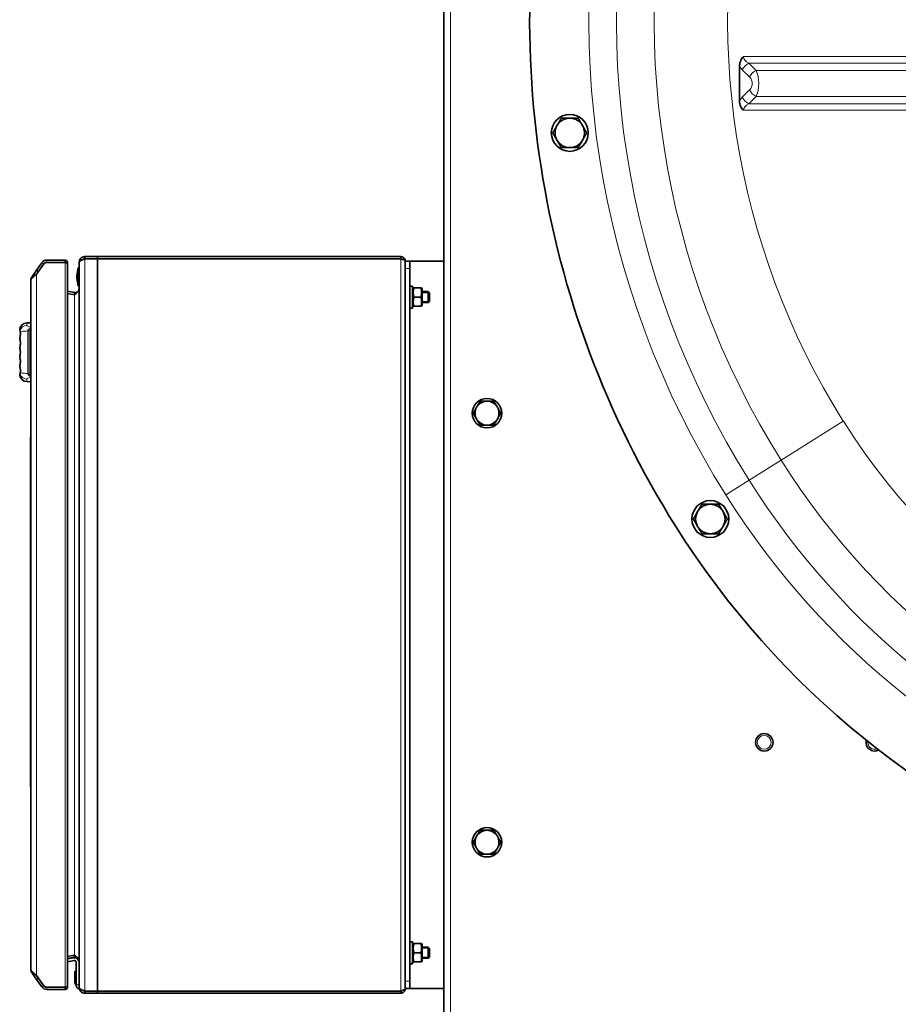
# Model space of a CAD drawing. Units: millimetres. Extents: x -3148 to 5956, y -5034 to 2653.
# Drawn here: x -531 to -54, y -4364 to -3829 of the extents above; entities that cross this region are included whole.
import ezdxf

# ---------------------------------------------------------------- set-up
doc = ezdxf.new("R2010")
doc.units = ezdxf.units.MM
doc.layers.add('Widoczne (ISO)', color=1, linetype='Continuous', lineweight=35)
doc.layers.add('Widoczne wąskie (ISO)', color=3, linetype='Continuous', lineweight=9)

msp = doc.modelspace()

# ---------------------------------------------------------------- linework, layer by layer
at = {"layer": 'Widoczne (ISO)'}
for p, q in [((-300.9, -4569.44), (-300.9, -3282.98)), ((-140.31, -3873.07), (-140.31, -3854.35)), ((-521.86, -3965.07), (-519.01, -3961.01)), ((-516.39, -3959.64), (-506.36, -3959.64)), ((-506.36, -3960.84), (-516.39, -3960.84)), ((-506.36, -3959.64), (-506.36, -3960.84)), ((-498.85, -3960.91), (-498.85, -4354.51)), ((-495.65, -3957.71), (-495.65, -3958.91)), ((-495.65, -3957.71), (-488.85, -3957.71)), ((-488.85, -3958.91), (-495.65, -3958.91)), ((-488.85, -3957.71), (-488.85, -3958.91)), ((-488.85, -3957.71), (-324.25, -3957.71)), ((-488.85, -3958.91), (-488.85, -3957.71)), ((-488.85, -3958.91), (-488.85, -4356.51)), ((-324.25, -3958.91), (-488.85, -3958.91)), ((-488.85, -4356.51), (-488.85, -3958.91)), ((-324.25, -3957.71), (-324.25, -3958.91)), ((-321.85, -3960.11), (-321.85, -4355.31)), ((-319.35, -3960.21), (-321.85, -3960.21)), ((-319.24, -3960.21), (-319.35, -3960.21)), ((-319.35, -3964.21), (-319.35, -3960.21)), ((-300.9, -3960.21), (-319.24, -3960.21)), ((-521.86, -3965.07), (-524.48, -3968.82)), ((-521.86, -3967.16), (-518.03, -3961.7)), ((-520.88, -3965.76), (-521.86, -3965.07)), ((-505.06, -3961.73), (-505.06, -4353.55)), ((-499.05, -3973.71), (-499.05, -3963.71)), ((-498.85, -3963.71), (-499.05, -3963.71)), ((-319.35, -3964.21), (-319.35, -4351.21)), ((-525.06, -3970.65), (-525.06, -4344.63)), ((-524.09, -3969.09), (-524.48, -3968.82)), ((-500.05, -3969.46), (-500.05, -3967.96)), ((-501.23, -3977.25), (-505.06, -3976.5)), ((-505.06, -3977.68), (-501.23, -3978.42)), ((-501.23, -3977.25), (-501.45, -3978.38)), ((-499.05, -3973.71), (-498.85, -3973.71)), ((-319.35, -3973.71), (-317.75, -3973.71)), ((-317.75, -3973.71), (-317.75, -3985.71)), ((-317.75, -3975.26), (-317.43, -3974.71)), ((-317.43, -3974.71), (-316.99, -3974.71)), ((-313.31, -3974.71), (-316.99, -3974.71)), ((-313.31, -3974.71), (-312.87, -3974.71)), ((-312.55, -3975.26), (-312.87, -3974.71)), ((-312.55, -3984.16), (-312.55, -3975.26)), ((-312.55, -3976.71), (-309.26, -3976.71)), ((-309.26, -3982.71), (-309.26, -3976.71)), ((-308.65, -3977.32), (-309.26, -3976.71)), ((-308.65, -3977.32), (-308.65, -3982.1)), ((-313.31, -3979.71), (-316.99, -3979.71)), ((-312.55, -3982.71), (-309.26, -3982.71)), ((-308.65, -3982.1), (-309.26, -3982.71)), ((-319.35, -3985.71), (-317.75, -3985.71)), ((-317.75, -3984.16), (-317.43, -3984.71)), ((-316.99, -3984.71), (-317.43, -3984.71)), ((-313.31, -3984.71), (-316.99, -3984.71)), ((-312.87, -3984.71), (-313.31, -3984.71)), ((-312.55, -3984.16), (-312.87, -3984.71)), ((-527.2, -3993.72), (-525.06, -3993.64)), ((-531.04, -4002.2), (-531.04, -4002.2)), ((-527.2, -4025.57), (-525.06, -4025.64)), ((-525.16, -4060.7), (-525.16, -4055.7)), ((-525.06, -4055.7), (-525.16, -4055.7)), ((-525.16, -4240.7), (-525.16, -4060.7)), ((-525.16, -4077.61), (-525.26, -4077.61)), ((-525.26, -4077.61), (-525.26, -4080.61)), ((-525.26, -4101.02), (-525.26, -4080.61)), ((-525.26, -4101.02), (-525.26, -4103.87)), ((-525.16, -4101.02), (-525.26, -4101.02)), ((-525.16, -4103.87), (-525.26, -4103.87)), ((-525.26, -4103.87), (-525.26, -4106.8)), ((-525.26, -4108.03), (-525.26, -4106.8)), ((-525.16, -4106.8), (-525.26, -4106.8)), ((-525.26, -4109.38), (-525.26, -4108.03)), ((-525.16, -4108.03), (-525.26, -4108.03)), ((-525.26, -4110.63), (-525.26, -4109.38)), ((-525.16, -4109.38), (-525.26, -4109.38)), ((-525.16, -4110.63), (-525.26, -4110.63)), ((-525.26, -4110.63), (-525.26, -4111.5)), ((-525.26, -4112.87), (-525.26, -4111.5)), ((-525.16, -4111.5), (-525.26, -4111.5)), ((-525.26, -4113.79), (-525.26, -4112.87)), ((-525.16, -4112.87), (-525.26, -4112.87)), ((-525.16, -4113.79), (-525.26, -4113.79)), ((-525.26, -4113.79), (-525.26, -4117.28)), ((-525.16, -4117.28), (-525.26, -4117.28)), ((-525.26, -4117.28), (-525.26, -4120.13)), ((-525.26, -4128.02), (-525.26, -4120.13)), ((-525.16, -4120.13), (-525.26, -4120.13)), ((-525.26, -4128.02), (-525.26, -4130.87)), ((-525.16, -4128.02), (-525.26, -4128.02)), ((-525.16, -4130.87), (-525.26, -4130.87)), ((-525.26, -4130.87), (-525.26, -4133.8)), ((-525.26, -4135.03), (-525.26, -4133.8)), ((-525.16, -4133.8), (-525.26, -4133.8)), ((-525.26, -4136.38), (-525.26, -4135.03)), ((-525.16, -4135.03), (-525.26, -4135.03)), ((-525.26, -4137.63), (-525.26, -4136.38)), ((-525.16, -4136.38), (-525.26, -4136.38)), ((-525.16, -4137.63), (-525.26, -4137.63)), ((-525.26, -4137.63), (-525.26, -4138.19)), ((-525.26, -4138.27), (-525.26, -4138.19)), ((-525.16, -4138.19), (-525.26, -4138.19)), ((-525.26, -4139.88), (-525.26, -4138.27)), ((-525.16, -4138.27), (-525.26, -4138.27)), ((-525.26, -4141.49), (-525.26, -4139.88)), ((-525.26, -4141.52), (-525.26, -4141.49)), ((-525.16, -4141.49), (-525.26, -4141.49)), ((-525.16, -4141.52), (-525.26, -4141.52)), ((-525.26, -4141.52), (-525.26, -4144.28)), ((-525.16, -4144.28), (-525.26, -4144.28)), ((-525.26, -4144.28), (-525.26, -4147.13)), ((-525.26, -4155.02), (-525.26, -4147.13)), ((-525.16, -4147.13), (-525.26, -4147.13)), ((-525.26, -4155.02), (-525.26, -4157.87)), ((-525.16, -4155.02), (-525.26, -4155.02)), ((-525.16, -4157.87), (-525.26, -4157.87)), ((-525.26, -4157.87), (-525.26, -4160.8)), ((-525.26, -4162.03), (-525.26, -4160.8)), ((-525.16, -4160.8), (-525.26, -4160.8)), ((-525.26, -4163.38), (-525.26, -4162.03)), ((-525.16, -4162.03), (-525.26, -4162.03)), ((-525.26, -4164.63), (-525.26, -4163.38)), ((-525.16, -4163.38), (-525.26, -4163.38)), ((-525.16, -4164.63), (-525.26, -4164.63)), ((-525.26, -4164.63), (-525.26, -4165.24)), ((-525.16, -4165.24), (-525.26, -4165.24)), ((-525.26, -4165.3), (-525.26, -4165.24)), ((-525.16, -4165.3), (-525.26, -4165.3)), ((-525.26, -4166.85), (-525.26, -4165.3)), ((-525.26, -4168.34), (-525.26, -4166.85)), ((-525.16, -4168.34), (-525.26, -4168.34)), ((-525.26, -4168.54), (-525.26, -4168.34)), ((-525.16, -4168.54), (-525.26, -4168.54)), ((-525.26, -4168.54), (-525.26, -4171.28)), ((-525.16, -4171.28), (-525.26, -4171.28)), ((-525.26, -4171.28), (-525.26, -4174.13)), ((-525.26, -4182.02), (-525.26, -4174.13)), ((-525.16, -4174.13), (-525.26, -4174.13)), ((-525.26, -4182.02), (-525.26, -4184.87)), ((-525.16, -4182.02), (-525.26, -4182.02)), ((-525.16, -4184.87), (-525.26, -4184.87)), ((-525.26, -4184.87), (-525.26, -4187.8)), ((-525.26, -4189.03), (-525.26, -4187.8)), ((-525.16, -4187.8), (-525.26, -4187.8)), ((-525.26, -4190.38), (-525.26, -4189.03)), ((-525.16, -4189.03), (-525.26, -4189.03)), ((-525.26, -4191.63), (-525.26, -4190.38)), ((-525.16, -4190.38), (-525.26, -4190.38)), ((-525.16, -4191.63), (-525.26, -4191.63)), ((-525.26, -4191.63), (-525.26, -4192.16)), ((-525.16, -4192.16), (-525.26, -4192.16)), ((-525.26, -4194.18), (-525.26, -4192.16)), ((-525.16, -4194.18), (-525.26, -4194.18)), ((-525.26, -4195.15), (-525.26, -4194.18)), ((-525.16, -4195.15), (-525.26, -4195.15)), ((-525.26, -4195.65), (-525.26, -4195.15)), ((-525.16, -4195.65), (-525.26, -4195.65)), ((-525.26, -4195.65), (-525.26, -4198.28)), ((-525.16, -4198.28), (-525.26, -4198.28)), ((-525.26, -4198.28), (-525.26, -4201.13)), ((-525.26, -4221.67), (-525.26, -4201.13)), ((-525.16, -4201.13), (-525.26, -4201.13)), ((-525.26, -4221.67), (-525.26, -4224.67)), ((-525.16, -4224.67), (-525.26, -4224.67)), ((-525.16, -4245.7), (-525.16, -4240.7)), ((-525.16, -4245.7), (-525.06, -4245.7)), ((-319.35, -4329.71), (-317.75, -4329.71)), ((-317.75, -4329.71), (-317.75, -4341.71)), ((-317.75, -4331.26), (-317.43, -4330.71)), ((-317.43, -4330.71), (-316.99, -4330.71)), ((-313.31, -4330.71), (-316.99, -4330.71)), ((-313.31, -4335.71), (-316.99, -4335.71)), ((-313.31, -4330.71), (-312.87, -4330.71)), ((-312.55, -4331.26), (-312.87, -4330.71)), ((-312.55, -4340.16), (-312.55, -4331.26)), ((-312.55, -4332.71), (-309.26, -4332.71)), ((-309.26, -4338.71), (-309.26, -4332.71)), ((-308.65, -4333.32), (-309.26, -4332.71)), ((-308.65, -4333.32), (-308.65, -4338.1)), ((-501.23, -4336.99), (-505.06, -4337.74)), ((-505.06, -4338.92), (-501.23, -4338.17)), ((-501.83, -4338.47), (-505.06, -4339.1)), ((-501.54, -4339.94), (-505.06, -4340.62)), ((-501.45, -4337.04), (-501.23, -4338.17)), ((-500.35, -4353.21), (-500.35, -4340.92)), ((-317.75, -4340.16), (-317.43, -4340.71)), ((-316.99, -4340.71), (-317.43, -4340.71)), ((-313.31, -4340.71), (-316.99, -4340.71)), ((-312.87, -4340.71), (-313.31, -4340.71)), ((-312.55, -4340.16), (-312.87, -4340.71)), ((-312.55, -4338.71), (-309.26, -4338.71)), ((-308.65, -4338.1), (-309.26, -4338.71)), ((-524.48, -4346.47), (-524.09, -4346.2)), ((-524.48, -4346.47), (-521.86, -4350.21)), ((-501.05, -4346.08), (-501.05, -4345.93)), ((-501.05, -4351.82), (-501.05, -4346.08)), ((-500.9, -4345.74), (-500.76, -4345.69)), ((-500.76, -4345.69), (-500.35, -4345.58)), ((-319.35, -4341.71), (-317.75, -4341.71)), ((-518.03, -4353.59), (-521.86, -4348.12)), ((-521.86, -4350.21), (-520.88, -4349.52)), ((-519.01, -4354.28), (-521.86, -4350.21)), ((-319.35, -4355.21), (-319.35, -4351.21)), ((-516.39, -4354.44), (-506.36, -4354.44)), ((-506.36, -4355.64), (-516.39, -4355.64)), ((-506.36, -4354.44), (-506.36, -4355.64)), ((-500.56, -4353.14), (-500.44, -4353.27)), ((-500.35, -4353.37), (-500.44, -4353.27)), ((-500.35, -4353.41), (-500.35, -4353.21)), ((-499.35, -4355.21), (-498.85, -4355.21)), ((-498.85, -4354.51), (-498.85, -4355.21)), ((-495.65, -4357.71), (-495.65, -4356.51)), ((-488.85, -4356.51), (-495.65, -4356.51)), ((-488.85, -4356.51), (-488.85, -4357.71)), ((-324.25, -4356.51), (-488.85, -4356.51)), ((-488.85, -4357.71), (-488.85, -4356.51)), ((-324.25, -4356.51), (-324.25, -4357.71)), ((-319.35, -4355.21), (-321.85, -4355.21)), ((-319.24, -4355.21), (-319.35, -4355.21)), ((-300.9, -4355.21), (-319.24, -4355.21)), ((-495.65, -4357.71), (-488.85, -4357.71)), ((-488.85, -4357.71), (-324.25, -4357.71))]:
    msp.add_line(p, q, dxfattribs=at)
for centre, radius in [((-232.48, -3890.56), 10), ((-277.4, -4042.71), 8), ((-156.17, -4100.19), 10), ((-126.9, -4221.46), 4.75), ((-277.4, -4275.71), 8)]:
    msp.add_circle(centre, radius, dxfattribs=at)
for centre, radius, start, end in [((261.38, -3829.49), 515.62, 165.5253, 212.2023), ((-232.48, -3890.56), 8, 150, 210), ((-232.48, -3890.56), 8, 90, 150), ((-232.48, -3890.56), 8, 30, 90), ((-232.48, -3890.56), 8, 330, 30), ((-232.48, -3890.56), 8, 210, 270), ((-232.48, -3890.56), 8, 270, 330), ((-516.39, -3962.84), 3.2, 90, 145), ((-516.39, -3962.84), 2, 90, 145), ((-487.33, -3968.71), 12.74, 156.8937, 176.6253), ((-487.33, -3968.71), 12.74, 183.3747, 203.1063), ((-527.06, -3997.71), 4, 92, 172.4042), ((-530.85, -4002.14), 0.2, 162.2774, 178.8282), ((-530.85, -4002.14), 0.2, 178.8282, 197.7192), ((-530.85, -4007.14), 0.2, 162.2768, 197.7242), ((-530.85, -4012.14), 0.2, 162.2764, 197.7229), ((-527.06, -4021.57), 4, 187.596, 268), ((-277.4, -4042.71), 6.5, 90, 150), ((-277.4, -4042.71), 6.5, 30, 90), ((-277.4, -4042.71), 6.5, 150, 210), ((-277.4, -4042.71), 6.5, 330, 30), ((-277.4, -4042.71), 6.5, 210, 270), ((-277.4, -4042.71), 6.5, 270, 330), ((-156.17, -4100.19), 8, 90, 150), ((-156.17, -4100.19), 8, 30, 90), ((-156.17, -4100.19), 8, 150, 210), ((-156.17, -4100.19), 8, 330, 30), ((222.93, -3853.71), 470.17, 212.2023, 286.4019), ((-156.17, -4100.19), 8, 210, 270), ((-156.17, -4100.19), 8, 270, 330), ((-66.9, -4221.46), 4.75, 165.6501, 297.8662), ((-277.4, -4275.71), 6.5, 90, 150), ((-277.4, -4275.71), 6.5, 30, 90), ((-277.4, -4275.71), 6.5, 150, 210), ((-277.4, -4275.71), 6.5, 330, 30), ((-277.4, -4275.71), 6.5, 210, 270), ((-277.4, -4275.71), 6.5, 270, 330), ((-501.35, -4340.92), 2.5, 0, 101), ((-501.35, -4340.92), 1, 0, 101), ((-500.65, -4346.08), 0.4, 105.9454, 180), ((-500.85, -4345.93), 0.2, 105.9454, 180), ((-516.39, -4352.44), 3.2, 215, 270), ((-516.39, -4352.44), 2, 215, 270)]:
    msp.add_arc(centre, radius, start, end, dxfattribs=at)
for points, knots in [([(-140.31, -3854.35), (-140.31, -3853.96), (-140.28, -3853.57), (-140.15, -3852.69), (-140.03, -3852.2), (-139.72, -3851.3), (-139.53, -3850.89), (-139, -3850.01), (-138.66, -3849.56), (-138.25, -3849.14), (-138.24, -3849.14), (-138.24, -3849.14)], [0, 0, 0, 0, 0.1171489, 0.1171489, 0.2673505, 0.2673505, 0.4026854, 0.4026854, 0.5752247, 0.5752247, 0.5766197, 0.5766197, 0.5766197, 0.5766197]), ([(-138.24, -3878.28), (-138.24, -3878.28), (-138.25, -3878.27), (-138.56, -3877.95), (-138.84, -3877.61), (-139.34, -3876.88), (-139.54, -3876.49), (-139.9, -3875.64), (-140.05, -3875.17), (-140.26, -3874.16), (-140.31, -3873.62), (-140.31, -3873.07)], [-0.001402, -0.001402, -0.001402, -0.001402, 0, 0, 0.1337207, 0.1337207, 0.2664562, 0.2664562, 0.4119283, 0.4119283, 0.5766173, 0.5766173, 0.5766173, 0.5766173]), ([(-506.36, -3959.64), (-506.02, -3959.64), (-505.68, -3959.79), (-505.43, -3960.03), (-505.07, -3960.4), (-504.96, -3961.01), (-505.18, -3961.49)], [0, 0, 0, 0, 0.2482575, 0.2482575, 0.2482575, 0.6283748, 0.6283748, 0.6283748, 0.6283748]), ([(-505.07, -3961.73), (-505.07, -3961.65), (-505.1, -3961.56), (-505.19, -3961.48), (-505.25, -3961.42), (-505.33, -3961.36), (-505.43, -3961.29), (-505.68, -3961.14), (-506.02, -3960.99), (-506.36, -3960.84)], [0.5014457, 0.5014457, 0.5014457, 0.5014457, 0.6418099, 0.6418099, 0.6418099, 0.7468473, 0.7468473, 0.7468473, 1, 1, 1, 1]), ([(-497.06, -3959.49), (-496.87, -3959.31), (-496.43, -3959.01), (-495.91, -3958.91), (-495.65, -3958.91)], [0.5023886, 0.5023886, 0.5023886, 0.5023886, 0.75, 1, 1, 1, 1]), ([(-324.25, -3958.91), (-324.04, -3958.91), (-323.79, -3958.98), (-323.58, -3959.11), (-323.55, -3959.14)], [0, 0, 0, 0, 0.3333333, 0.3978331, 0.3978331, 0.3978331, 0.3978331]), ([(-530.72, -3998.68), (-530.69, -3998.92), (-530.64, -3999.48), (-530.68, -4000.37), (-530.79, -4001.12), (-530.9, -4001.62), (-531, -4001.95), (-531.03, -4002.05), (-531.04, -4002.08)], [0, 0, 0, 0, 0.25, 0.5, 0.625, 0.75, 0.875, 1, 1, 1, 1]), ([(-531.02, -3997.27), (-531.02, -3997.27), (-531.02, -3997.27), (-531.02, -3997.27), (-531.02, -3997.27), (-531.02, -3997.27), (-531.02, -3997.27), (-531.02, -3997.27), (-531.02, -3997.27), (-531.02, -3997.27), (-531.02, -3997.27), (-531.02, -3997.27), (-531.02, -3997.27), (-531.02, -3997.27), (-531.02, -3997.27), (-531.03, -3997.25), (-531.03, -3997.22), (-531.03, -3997.19)], [0, 0, 0, 0, 0.02012059, 0.02012059, 0.03017772, 0.03017772, 0.03520563, 0.03520563, 0.03772298, 0.03772298, 0.03899835, 0.03899835, 0.03970745, 0.03970745, 0.04010948, 0.04010948, 0.0485124, 0.0485124, 0.0485124, 0.0485124]), ([(-531.02, -3997.27), (-531.02, -3997.27), (-531.02, -3997.27), (-531.01, -3997.31), (-530.96, -3997.48), (-530.93, -3997.56)], [0.4999982, 0.4999982, 0.4999982, 0.4999982, 0.5, 0.75, 0.873885, 0.873885, 0.873885, 0.873885]), ([(-531.04, -4002.2), (-531.01, -4002.29), (-530.86, -4002.77), (-530.65, -4003.96), (-530.66, -4005.17), (-530.78, -4006.1), (-530.95, -4006.81), (-531.02, -4007.03), (-531.04, -4007.08)], [0, 0, 0, 0, 0.25, 0.5, 0.625, 0.75, 0.875, 1, 1, 1, 1]), ([(-530.92, -4012.63), (-530.94, -4012.54), (-530.99, -4012.36), (-531.03, -4012.25), (-531.04, -4012.2)], [0.1718058, 0.1718058, 0.1718058, 0.1718058, 0.5, 0.9999901, 0.9999901, 0.9999901, 0.9999901]), ([(-530.73, -4013.56), (-530.76, -4013.36), (-530.79, -4013.17), (-530.83, -4012.99), (-530.84, -4012.98), (-530.84, -4012.96)], [0, 0, 0, 0, 0.06117632, 0.06117632, 0.06716239, 0.06716239, 0.06716239, 0.06716239]), ([(-530.67, -4014.24), (-530.67, -4014.17), (-530.69, -4013.93), (-530.71, -4013.71), (-530.73, -4013.56)], [0.6753138, 0.6753138, 0.6753138, 0.6753138, 0.7142857, 0.8071774, 0.8071774, 0.8071774, 0.8071774]), ([(-530.71, -4015.5), (-530.68, -4015.22), (-530.66, -4014.9), (-530.66, -4014.46), (-530.66, -4014.35), (-530.67, -4014.24)], [0, 0, 0, 0, 0.1007146, 0.1007146, 0.1346886, 0.1346886, 0.1346886, 0.1346886]), ([(-531.01, -4017.29), (-530.99, -4017.34), (-530.96, -4017.48), (-530.92, -4017.61), (-530.9, -4017.71)], [0.289363, 0.289363, 0.289363, 0.289363, 0.5, 0.8845475, 0.8845475, 0.8845475, 0.8845475]), ([(-530.85, -4017.91), (-530.83, -4018.02), (-530.8, -4018.17), (-530.77, -4018.33), (-530.77, -4018.35)], [0.0454734, 0.0454734, 0.0454734, 0.0454734, 0.2, 0.2220453, 0.2220453, 0.2220453, 0.2220453]), ([(-530.82, -4016.23), (-530.78, -4016.06), (-530.74, -4015.84), (-530.71, -4015.55), (-530.71, -4015.5)], [0.2922941, 0.2922941, 0.2922941, 0.2922941, 0.4285714, 0.4568219, 0.4568219, 0.4568219, 0.4568219]), ([(-530.67, -4019.36), (-530.67, -4019.24), (-530.68, -4019.11), (-530.7, -4018.77), (-530.73, -4018.56), (-530.77, -4018.35)], [0, 0, 0, 0, 0.0403078, 0.0403078, 0.1039806, 0.1039806, 0.1039806, 0.1039806]), ([(-530.67, -4019.36), (-530.66, -4019.41), (-530.66, -4019.66), (-530.67, -4020.08), (-530.7, -4020.44), (-530.72, -4020.61)], [0.5522787, 0.5522787, 0.5522787, 0.5522787, 0.6, 0.8, 1, 1, 1, 1]), ([(-531.03, -4022.1), (-531.03, -4022.08), (-531.03, -4022.05), (-531.02, -4022.03), (-531.02, -4022.02), (-531.02, -4022.02), (-531.02, -4022.02), (-531.02, -4022.02), (-531.02, -4022.01), (-531.02, -4022.01), (-531.02, -4022.01), (-531.02, -4022.01), (-531.02, -4022.01), (-531.02, -4022.01), (-531.02, -4022.01), (-531.02, -4022.01), (-531.02, -4022.01), (-531.02, -4022.01), (-531.02, -4022.01), (-531.02, -4022.01), (-531.02, -4022.01), (-531.02, -4022.01), (-531.02, -4022.01), (-531.02, -4022.01), (-531.02, -4022.01), (-531.02, -4022.01), (-531.02, -4022.01), (-531.02, -4022.01), (-531.02, -4022.01), (-531.01, -4021.99), (-531.01, -4021.97), (-530.97, -4021.86), (-530.93, -4021.71), (-530.86, -4021.42)], [0, 0, 0, 0, 0.006476, 0.006476, 0.008049, 0.008049, 0.008235, 0.008235, 0.008375, 0.008375, 0.008456, 0.008456, 0.008537, 0.008537, 0.008701, 0.008701, 0.009022, 0.009022, 0.009589, 0.009589, 0.011288, 0.011288, 0.016383, 0.016383, 0.03167, 0.03167, 0.07753, 0.07753, 0.215112, 0.215112, 0.627872, 0.627872, 1.482948, 1.482948, 1.482948, 1.482948]), ([(-530.93, -4021.72), (-530.96, -4021.8), (-531.01, -4021.97), (-531.02, -4022.01), (-531.02, -4022.01)], [0.1255437, 0.1255437, 0.1255437, 0.1255437, 0.25, 0.4999982, 0.4999982, 0.4999982, 0.4999982]), ([(-531.02, -4022.01), (-531.02, -4022.01), (-531.02, -4022.01), (-531.02, -4022.01), (-531.02, -4022.01), (-531.02, -4022.01)], [0.00968259, 0.00968259, 0.00968259, 0.00968259, 0.01717699, 0.01717699, 0.03413275, 0.03413275, 0.03413275, 0.03413275]), ([(-506.36, -4354.44), (-506.02, -4354.29), (-505.68, -4354.14), (-505.43, -4353.99), (-505.2, -4353.84), (-505.07, -4353.7), (-505.07, -4353.55)], [0, 0, 0, 0, 0.2482575, 0.2482575, 0.2482575, 0.4920557, 0.4920557, 0.4920557, 0.4920557]), ([(-505.19, -4353.8), (-505.03, -4354.14), (-505.02, -4354.56), (-505.19, -4354.9), (-505.25, -4355.03), (-505.33, -4355.15), (-505.43, -4355.25), (-505.68, -4355.5), (-506.02, -4355.64), (-506.36, -4355.64)], [0.3655735, 0.3655735, 0.3655735, 0.3655735, 0.6418099, 0.6418099, 0.6418099, 0.7468473, 0.7468473, 0.7468473, 1, 1, 1, 1]), ([(-500.83, -4352.74), (-500.84, -4352.71), (-500.86, -4352.68), (-500.88, -4352.62), (-500.9, -4352.59), (-500.92, -4352.53), (-500.93, -4352.5), (-500.95, -4352.44), (-500.96, -4352.41), (-500.98, -4352.35), (-500.99, -4352.32), (-501, -4352.28)], [1.0902797, 1.0902797, 1.0902797, 1.0902797, 1.1391362, 1.1391362, 1.1879927, 1.1879927, 1.2368492, 1.2368492, 1.2857057, 1.2857057, 1.3345623, 1.3345623, 1.3345623, 1.3345623]), ([(-500.83, -4352.74), (-500.83, -4352.74), (-500.75, -4352.88), (-500.66, -4353.01), (-500.56, -4353.13)], [0.663271, 0.663271, 0.663271, 0.663271, 0.6666667, 0.9994071, 0.9994071, 0.9994071, 0.9994071]), ([(-500.83, -4352.74), (-500.82, -4352.76), (-500.81, -4352.77), (-500.78, -4352.82), (-500.76, -4352.85), (-500.73, -4352.91), (-500.71, -4352.93), (-500.67, -4352.99), (-500.65, -4353.02), (-500.61, -4353.07), (-500.59, -4353.09), (-500.57, -4353.12)], [5.1929056, 5.1929056, 5.1929056, 5.1929056, 5.2241547, 5.2241547, 5.2744762, 5.2744762, 5.3247976, 5.3247976, 5.3751191, 5.3751191, 5.4254406, 5.4254406, 5.4254406, 5.4254406]), ([(-500.56, -4353.13), (-500.59, -4353.1), (-500.6, -4353.08), (-500.64, -4353.03), (-500.66, -4353), (-500.7, -4352.95), (-500.72, -4352.93), (-500.75, -4352.87), (-500.77, -4352.85), (-500.8, -4352.79), (-500.81, -4352.77), (-500.83, -4352.74)], [0.8532808, 0.8532808, 0.8532808, 0.8532808, 0.9006655, 0.9006655, 0.9480501, 0.9480501, 0.9954347, 0.9954347, 1.0428194, 1.0428194, 1.090204, 1.090204, 1.090204, 1.090204]), ([(-495.65, -4356.51), (-495.91, -4356.51), (-496.43, -4356.41), (-496.87, -4356.11), (-497.06, -4355.93)], [0, 0, 0, 0, 0.25, 0.497618, 0.497618, 0.497618, 0.497618]), ([(-323.55, -4356.28), (-323.58, -4356.31), (-323.79, -4356.44), (-324.04, -4356.51), (-324.25, -4356.51)], [0.6021732, 0.6021732, 0.6021732, 0.6021732, 0.6666667, 1, 1, 1, 1])]:
    msp.add_open_spline(points, degree=3, knots=knots, dxfattribs=at)
for points, weights in [([(-241.72, -3890.56), (-240.48, -3888.42), (-239.41, -3886.56)], [1, 1.0379548493, 1]), ([(-239.41, -3886.56), (-238.33, -3884.7), (-237.1, -3882.56)], [1, 1.0379548493, 1]), ([(-237.1, -3882.56), (-234.62, -3882.56), (-232.48, -3882.56)], [1, 1.0379548493, 1]), ([(-232.48, -3882.56), (-230.33, -3882.56), (-227.86, -3882.56)], [1, 1.0379548493, 1]), ([(-227.86, -3882.56), (-226.62, -3884.7), (-225.55, -3886.56)], [1, 1.0379548493, 1]), ([(-225.55, -3886.56), (-224.48, -3888.42), (-223.24, -3890.56)], [1, 1.0379548493, 1]), ([(-239.41, -3894.56), (-240.48, -3892.7), (-241.72, -3890.56)], [1, 1.0379548493, 1]), ([(-223.24, -3890.56), (-224.48, -3892.7), (-225.55, -3894.56)], [1, 1.0379548493, 1]), ([(-237.1, -3898.56), (-238.33, -3896.42), (-239.41, -3894.56)], [1, 1.0379548493, 1]), ([(-225.55, -3894.56), (-226.62, -3896.42), (-227.86, -3898.56)], [1, 1.0379548493, 1]), ([(-232.48, -3898.56), (-234.62, -3898.56), (-237.1, -3898.56)], [1, 1.0379548493, 1]), ([(-227.86, -3898.56), (-230.33, -3898.56), (-232.48, -3898.56)], [1, 1.0379548493, 1]), ([(-316.99, -3974.71), (-317.82, -3977.21), (-316.99, -3979.71)], [1, 1.15470053838, 1]), ([(-313.31, -3979.71), (-312.48, -3977.21), (-313.31, -3974.71)], [1, 1.15470053838, 1]), ([(-316.99, -3979.71), (-317.82, -3982.21), (-316.99, -3984.71)], [1, 1.15470053838, 1]), ([(-313.31, -3984.71), (-312.48, -3982.21), (-313.31, -3979.71)], [1, 1.15470053838, 1]), ([(-283.03, -4039.46), (-282.16, -4037.95), (-281.15, -4036.21)], [1, 1.0379548493, 1]), ([(-281.15, -4036.21), (-279.14, -4036.21), (-277.4, -4036.21)], [1, 1.0379548493, 1]), ([(-277.4, -4036.21), (-275.66, -4036.21), (-273.65, -4036.21)], [1, 1.0379548493, 1]), ([(-273.65, -4036.21), (-272.64, -4037.95), (-271.77, -4039.46)], [1, 1.0379548493, 1]), ([(-284.91, -4042.71), (-283.9, -4040.97), (-283.03, -4039.46)], [1, 1.0379548493, 1]), ([(-271.77, -4039.46), (-270.9, -4040.97), (-269.89, -4042.71)], [1, 1.0379548493, 1]), ([(-283.03, -4045.96), (-283.9, -4044.45), (-284.91, -4042.71)], [1, 1.0379548493, 1]), ([(-281.15, -4049.21), (-282.16, -4047.47), (-283.03, -4045.96)], [1, 1.0379548493, 1]), ([(-271.77, -4045.96), (-272.64, -4047.47), (-273.65, -4049.21)], [1, 1.0379548493, 1]), ([(-269.89, -4042.71), (-270.9, -4044.45), (-271.77, -4045.96)], [1, 1.0379548493, 1]), ([(-277.4, -4049.21), (-279.14, -4049.21), (-281.15, -4049.21)], [1, 1.0379548493, 1]), ([(-273.65, -4049.21), (-275.66, -4049.21), (-277.4, -4049.21)], [1, 1.0379548493, 1]), ([(-163.1, -4096.19), (-162.02, -4094.33), (-160.79, -4092.19)], [1, 1.0379548493, 1]), ([(-160.79, -4092.19), (-158.31, -4092.19), (-156.17, -4092.19)], [1, 1.0379548493, 1]), ([(-156.17, -4092.19), (-154.02, -4092.19), (-151.55, -4092.19)], [1, 1.0379548493, 1]), ([(-151.55, -4092.19), (-150.31, -4094.33), (-149.24, -4096.19)], [1, 1.0379548493, 1]), ([(-165.41, -4100.19), (-164.17, -4098.05), (-163.1, -4096.19)], [1, 1.0379548493, 1]), ([(-163.1, -4104.19), (-164.17, -4102.33), (-165.41, -4100.19)], [1, 1.0379548493, 1]), ([(-149.24, -4096.19), (-148.17, -4098.05), (-146.93, -4100.19)], [1, 1.0379548493, 1]), ([(-146.93, -4100.19), (-148.17, -4102.33), (-149.24, -4104.19)], [1, 1.0379548493, 1]), ([(-160.79, -4108.19), (-162.02, -4106.05), (-163.1, -4104.19)], [1, 1.0379548493, 1]), ([(-149.24, -4104.19), (-150.31, -4106.05), (-151.55, -4108.19)], [1, 1.0379548493, 1]), ([(-156.17, -4108.19), (-158.31, -4108.19), (-160.79, -4108.19)], [1, 1.0379548493, 1]), ([(-151.55, -4108.19), (-154.02, -4108.19), (-156.17, -4108.19)], [1, 1.0379548493, 1]), ([(-283.03, -4272.46), (-282.16, -4270.95), (-281.15, -4269.21)], [1, 1.0379548493, 1]), ([(-281.15, -4269.21), (-279.14, -4269.21), (-277.4, -4269.21)], [1, 1.0379548493, 1]), ([(-277.4, -4269.21), (-275.66, -4269.21), (-273.65, -4269.21)], [1, 1.0379548493, 1]), ([(-273.65, -4269.21), (-272.64, -4270.95), (-271.77, -4272.46)], [1, 1.0379548493, 1]), ([(-284.91, -4275.71), (-283.9, -4273.97), (-283.03, -4272.46)], [1, 1.0379548493, 1]), ([(-283.03, -4278.96), (-283.9, -4277.45), (-284.91, -4275.71)], [1, 1.0379548493, 1]), ([(-271.77, -4272.46), (-270.9, -4273.97), (-269.89, -4275.71)], [1, 1.0379548493, 1]), ([(-269.89, -4275.71), (-270.9, -4277.45), (-271.77, -4278.96)], [1, 1.0379548493, 1]), ([(-281.15, -4282.21), (-282.16, -4280.47), (-283.03, -4278.96)], [1, 1.0379548493, 1]), ([(-277.4, -4282.21), (-279.14, -4282.21), (-281.15, -4282.21)], [1, 1.0379548493, 1]), ([(-273.65, -4282.21), (-275.66, -4282.21), (-277.4, -4282.21)], [1, 1.0379548493, 1]), ([(-271.77, -4278.96), (-272.64, -4280.47), (-273.65, -4282.21)], [1, 1.0379548493, 1]), ([(-316.99, -4330.71), (-317.82, -4333.21), (-316.99, -4335.71)], [1, 1.15470053838, 1]), ([(-316.99, -4335.71), (-317.82, -4338.21), (-316.99, -4340.71)], [1, 1.15470053838, 1]), ([(-313.31, -4335.71), (-312.48, -4333.21), (-313.31, -4330.71)], [1, 1.15470053838, 1]), ([(-313.31, -4340.71), (-312.48, -4338.21), (-313.31, -4335.71)], [1, 1.15470053838, 1])]:
    msp.add_rational_spline(points, weights, degree=2, dxfattribs=at)
for points in [[(-518.03, -3961.7), (-517.83, -3961.42), (-517.35, -3961), (-516.74, -3960.85), (-516.39, -3960.84)], [(-506.36, -3960.84), (-506.33, -3960.84), (-506.31, -3960.86), (-506.29, -3960.88)], [(-495.65, -3957.71), (-496.07, -3957.71), (-496.91, -3957.88), (-497.97, -3958.59), (-498.68, -3959.65), (-498.85, -3960.49), (-498.85, -3960.91)], [(-498.85, -3960.91), (-498.85, -3960.74), (-498.68, -3960.41), (-497.97, -3959.91), (-496.91, -3959.41), (-496.07, -3959.08), (-495.65, -3958.91)], [(-321.85, -3960.11), (-321.85, -3959.79), (-321.97, -3959.17), (-322.51, -3958.37), (-323.31, -3957.83), (-323.94, -3957.71), (-324.25, -3957.71)], [(-324.25, -3958.91), (-323.94, -3959.01), (-323.31, -3959.21), (-322.51, -3959.51), (-321.97, -3959.81), (-321.85, -3960.01), (-321.85, -3960.11)], [(-524.48, -3968.82), (-524.61, -3968.99), (-524.82, -3969.38), (-525.02, -3970), (-525.06, -3970.43), (-525.06, -3970.65)], [(-525.06, -3970.65), (-525.06, -3970.53), (-525.02, -3970.29), (-524.82, -3969.92), (-524.61, -3969.68), (-524.48, -3969.56)], [(-524.48, -3969.56), (-524.29, -3969.3), (-523.8, -3968.76), (-522.88, -3967.96), (-522.2, -3967.43), (-521.86, -3967.16)], [(-501.23, -3978.42), (-500.94, -3978.16), (-500.34, -3977.64), (-499.54, -3976.85), (-498.98, -3976.07), (-498.85, -3975.54), (-498.85, -3975.28)], [(-498.85, -3975.28), (-498.85, -3975.58), (-498.98, -3976.16), (-499.54, -3976.88), (-500.34, -3977.28), (-500.94, -3977.3), (-501.23, -3977.25)], [(-530.86, -3997.87), (-530.89, -3997.74), (-530.91, -3997.64), (-530.93, -3997.56)], [(-530.86, -3997.87), (-530.85, -3997.91), (-530.81, -3998.07), (-530.75, -3998.41), (-530.72, -3998.68)], [(-530.86, -3997.87), (-530.86, -3997.87), (-530.86, -3997.87), (-530.86, -3997.87)], [(-530.86, -3997.87), (-530.86, -3997.87), (-530.86, -3997.87), (-530.86, -3997.87)], [(-531.04, -4007.2), (-531.01, -4007.3), (-530.81, -4007.88), (-530.58, -4009.64), (-530.81, -4011.4), (-531.01, -4011.99), (-531.04, -4012.08)], [(-531.05, -4012.14), (-531.04, -4012.18), (-530.99, -4012.32), (-530.92, -4012.59), (-530.89, -4012.76)], [(-530.89, -4012.76), (-530.84, -4012.93), (-530.75, -4013.31), (-530.66, -4014.06), (-530.64, -4014.9), (-530.71, -4015.76), (-530.81, -4016.29), (-530.95, -4016.86), (-531.03, -4017.07), (-531.05, -4017.15)], [(-531.05, -4017.15), (-531.03, -4017.2), (-530.98, -4017.37), (-530.91, -4017.64), (-530.87, -4017.81)], [(-531.01, -4017), (-530.99, -4016.94), (-530.97, -4016.86), (-530.95, -4016.78)], [(-530.95, -4016.78), (-530.91, -4016.64), (-530.87, -4016.46), (-530.82, -4016.23)], [(-530.87, -4017.81), (-530.84, -4017.94), (-530.77, -4018.25), (-530.68, -4018.88), (-530.64, -4019.55), (-530.66, -4020.14), (-530.69, -4020.5), (-530.71, -4020.67)], [(-530.93, -4021.72), (-530.91, -4021.64), (-530.89, -4021.55), (-530.86, -4021.42)], [(-530.72, -4020.61), (-530.75, -4020.87), (-530.81, -4021.22), (-530.85, -4021.38), (-530.86, -4021.42)], [(-530.86, -4021.42), (-530.86, -4021.42), (-530.86, -4021.42), (-530.86, -4021.42)], [(-498.85, -4340.13), (-498.85, -4339.87), (-498.98, -4339.35), (-499.54, -4338.56), (-500.34, -4337.78), (-500.94, -4337.26), (-501.23, -4336.99)], [(-501.23, -4338.17), (-500.94, -4338.12), (-500.34, -4338.13), (-499.54, -4338.54), (-498.98, -4339.25), (-498.85, -4339.84), (-498.85, -4340.13)], [(-525.06, -4344.63), (-525.06, -4344.85), (-525.02, -4345.29), (-524.82, -4345.91), (-524.61, -4346.29), (-524.48, -4346.47)], [(-524.48, -4345.72), (-524.61, -4345.6), (-524.82, -4345.36), (-525.02, -4345), (-525.06, -4344.75), (-525.06, -4344.63)], [(-521.86, -4348.12), (-522.2, -4347.85), (-522.88, -4347.32), (-523.8, -4346.52), (-524.29, -4345.99), (-524.48, -4345.72)], [(-501.05, -4351.82), (-501.05, -4351.98), (-501.03, -4352.13), (-501, -4352.28)], [(-501.05, -4351.82), (-501.05, -4351.98), (-501.03, -4352.13), (-501, -4352.28)], [(-516.39, -4354.44), (-516.74, -4354.43), (-517.35, -4354.28), (-517.83, -4353.87), (-518.03, -4353.59)], [(-506.29, -4354.41), (-506.31, -4354.43), (-506.33, -4354.44), (-506.36, -4354.44)], [(-500.56, -4353.13), (-500.52, -4353.18), (-500.48, -4353.23), (-500.44, -4353.27)], [(-499.35, -4355.21), (-499.35, -4355.21), (-499.42, -4355.17), (-499.68, -4354.97), (-499.98, -4354.64), (-500.28, -4354.07), (-500.35, -4353.64), (-500.35, -4353.41)], [(-495.65, -4356.51), (-496.07, -4356.34), (-496.91, -4356.01), (-497.97, -4355.51), (-498.68, -4355.01), (-498.85, -4354.68), (-498.85, -4354.51)], [(-498.85, -4354.51), (-498.85, -4354.93), (-498.68, -4355.77), (-497.97, -4356.83), (-496.91, -4357.54), (-496.07, -4357.71), (-495.65, -4357.71)], [(-324.25, -4357.71), (-323.94, -4357.71), (-323.31, -4357.58), (-322.51, -4357.05), (-321.97, -4356.25), (-321.85, -4355.62), (-321.85, -4355.31)], [(-321.85, -4355.31), (-321.85, -4355.41), (-321.97, -4355.61), (-322.51, -4355.91), (-323.31, -4356.21), (-323.94, -4356.41), (-324.25, -4356.51)]]:
    msp.add_open_spline(points, degree=3, dxfattribs=at)
at = {"layer": 'Widoczne wąskie (ISO)'}
for p, q in [((-297.15, -3282.46), (-297.15, -4569.96)), ((35.56, -3849.14), (-138.24, -3849.14)), ((-131.35, -3856.64), (-135.31, -3852.67)), ((-135.31, -3852.67), (35.56, -3852.67)), ((-138.85, -3856.21), (-134.88, -3860.17)), ((35.34, -3856.64), (-131.35, -3856.64)), ((-134.88, -3867.24), (-138.85, -3871.21)), ((-135.31, -3874.74), (-131.35, -3870.78)), ((35.56, -3874.74), (-135.31, -3874.74)), ((-131.35, -3870.78), (35.34, -3870.78)), ((-138.24, -3878.28), (35.56, -3878.28)), ((-518.03, -3961.7), (-519.01, -3961.01)), ((-516.39, -3960.84), (-516.39, -3959.64)), ((-506.36, -4354.44), (-506.36, -3960.84)), ((-495.65, -3958.91), (-495.65, -4356.51)), ((-324.25, -3958.91), (-324.25, -4356.51)), ((-319.24, -3960.21), (-319.24, -3973.71)), ((-319.35, -3964.21), (-321.85, -3964.21)), ((-521.86, -4348.12), (-521.86, -3967.16)), ((-308.66, -3977.31), (-312.55, -3977.31)), ((-501.23, -3978.42), (-501.23, -4336.99)), ((-312.55, -3982.11), (-308.66, -3982.11)), ((-319.24, -3985.71), (-319.24, -4329.71)), ((-527.2, -3995.07), (-527.2, -3993.72)), ((-527.65, -3998.15), (-527.65, -3998.15)), ((-526.64, -3998.1), (-526.64, -4021.18)), ((-526.47, -3997.51), (-526.47, -3997.51)), ((-525.9, -3998.02), (-525.9, -4021.26)), ((-530.72, -4003.59), (-530.72, -4003.59)), ((-530.71, -4003.64), (-530.71, -4003.64)), ((-530.73, -4015.7), (-530.73, -4015.7)), ((-530.72, -4015.64), (-530.72, -4015.64)), ((-530.72, -4015.7), (-530.72, -4015.7)), ((-530.71, -4015.64), (-530.71, -4015.64)), ((-527.65, -4021.13), (-527.65, -4021.13)), ((-527.2, -4024.21), (-527.2, -4025.57)), ((-526.48, -4021.77), (-526.48, -4021.77)), ((-83.98, -4047), (-117.74, -4068.26)), ((-525.16, -4060.7), (-525.06, -4060.7)), ((-117.74, -4068.26), (-135.07, -4079.17)), ((-147.73, -4087.15), (-135.07, -4079.17)), ((-525.16, -4080.61), (-525.26, -4080.61)), ((-525.16, -4139.88), (-525.26, -4139.88)), ((-525.16, -4166.85), (-525.26, -4166.85)), ((-525.16, -4221.67), (-525.26, -4221.67)), ((-525.06, -4240.7), (-525.16, -4240.7)), ((-308.66, -4333.31), (-312.55, -4333.31)), ((-312.55, -4338.11), (-308.66, -4338.11)), ((-501.05, -4345.93), (-501.03, -4345.93)), ((-501.04, -4346.08), (-501.05, -4346.08)), ((-500.71, -4346.08), (-501.04, -4346.08)), ((-501.03, -4345.93), (-501.02, -4345.93)), ((-500.71, -4346.08), (-500.35, -4345.98)), ((-500.71, -4346.08), (-500.71, -4351.82)), ((-319.24, -4341.71), (-319.24, -4355.21)), ((-501.05, -4351.82), (-500.71, -4351.82)), ((-319.35, -4351.21), (-321.85, -4351.21)), ((-519.01, -4354.28), (-518.03, -4353.59)), ((-516.39, -4355.64), (-516.39, -4354.44)), ((-498.85, -4353.21), (-500.35, -4353.21))]:
    msp.add_line(p, q, dxfattribs=at)
msp.add_circle((-126.9, -4221.46), 3.76, dxfattribs=at)
for centre, radius, start, end in [((261.38, -3829.49), 483.49, 165.5253, 212.2023), ((261.38, -3829.49), 468.53, 165.5253, 212.2023), ((261.38, -3829.49), 448.05, 165.5253, 212.2023), ((261.38, -3829.49), 408.15, 165.5253, 212.2023), ((-131.77, -3849.14), 10, 211.3997, 225), ((-138.42, -3863.71), 5, 315, 45), ((-131.77, -3878.28), 10, 135, 148.6003), ((222.93, -3853.71), 362.7, 212.2023, 315.6759), ((222.93, -3853.71), 402.6, 212.2023, 295.94), ((222.93, -3853.71), 423.08, 212.2023, 287.8823), ((222.93, -3853.71), 438.04, 212.2023, 287.8823), ((-66.9, -4221.46), 3.76, 172.6918, 290.8245)]:
    msp.add_arc(centre, radius, start, end, dxfattribs=at)
for centre, major_axis, ratio, start_param, end_param in [((-128.24, -3849.14), (-10, 0), 0.5, 0, 0.785398), ((-135.31, -3856.21), (3.54, 3.54), 0.57735, 1.047198, 2.094395), ((-131.35, -3860.17), (3.54, 3.54), 0.57735, 1.047198, 2.094395), ((-134.88, -3863.71), (0, 10), 0.5, 3.926991, 5.497787), ((-131.35, -3867.24), (3.54, -3.54), 0.57735, 4.18879, 5.235988), ((-135.31, -3871.21), (3.54, -3.54), 0.57735, 4.18879, 5.235988), ((-128.24, -3878.28), (-10, 0), 0.5, 5.497787, 6.283185), ((-527.06, -3999.01), (-4, 0), 0.98424, 4.747296, 5.960593), ((-525.83, -3998.95), (-2, 0), 0.465383, 4.747296, 5.130639), ((-530.85, -4012.14), (-0.191, -0.061), 0.984657, 5.97667, 6.283185), ((-527.06, -4020.28), (-4, 0), 0.98424, 0.322593, 1.53589), ((-525.83, -4020.33), (-2, 0), 0.465383, 1.152559, 1.535892), ((-500.85, -4345.93), (-0.055, 0.192), 0.136083, 0, 0.611984), ((-500.65, -4346.08), (-0.11, 0.385), 0.136083, 0.304077, 1.531935), ((-500.65, -4346.08), (-0.11, 0.385), 0.136083, 0, 0.304077), ((-499.13, -4351.82), (0, 1.59), 0.989965, 1.571767, 2.257528), ((-500.25, -4352.87), (-0.301, -0.263), 0.093659, 4.953643, 6.14856), ((-500.4, -4353.01), (-0.151, -0.132), 0.093659, 6.187991, 6.283185)]:
    msp.add_ellipse(centre, major_axis=major_axis, ratio=ratio, start_param=start_param, end_param=end_param, dxfattribs=at)
for points in [[(-531.05, -4002.14), (-531.03, -4002.07), (-530.96, -4001.87), (-530.84, -4001.4), (-530.72, -4000.76), (-530.65, -3999.97), (-530.64, -3999.34), (-530.68, -3998.85), (-530.71, -3998.62)], [(-530.85, -3997.76), (-530.87, -3997.79), (-530.87, -3997.83), (-530.86, -3997.87)], [(-530.85, -3997.76), (-530.85, -3997.8), (-530.82, -3997.91), (-530.77, -3998.2), (-530.73, -3998.47), (-530.71, -3998.62)], [(-530.72, -3998.68), (-530.72, -3998.66), (-530.72, -3998.64), (-530.71, -3998.62)], [(-530.71, -3998.62), (-530.49, -3998.52), (-529.86, -3998.35), (-528.44, -3998.19), (-527.26, -3998.13), (-526.64, -3998.1)], [(-525.06, -3995.92), (-525.76, -3995.86), (-526.87, -3995.59), (-527.2, -3995.24), (-527.2, -3995.07)], [(-526.64, -3998.1), (-526.61, -3997.86), (-526.47, -3997.36), (-525.87, -3996.73), (-525.34, -3996.49), (-525.06, -3996.4)], [(-531.05, -4002.14), (-531.03, -4002.18), (-530.97, -4002.35), (-530.81, -4002.97), (-530.69, -4003.64), (-530.63, -4004.64), (-530.69, -4005.55), (-530.83, -4006.35), (-530.97, -4006.9), (-531.03, -4007.09), (-531.05, -4007.14)], [(-531.04, -4007.08), (-531.05, -4007.1), (-531.05, -4007.12), (-531.05, -4007.14)], [(-531.05, -4007.14), (-531.03, -4007.2), (-530.97, -4007.39), (-530.81, -4008), (-530.68, -4008.78), (-530.63, -4009.69), (-530.69, -4010.6), (-530.82, -4011.34), (-530.97, -4011.91), (-531.03, -4012.09), (-531.05, -4012.14)], [(-531.05, -4007.14), (-531.05, -4007.16), (-531.05, -4007.18), (-531.04, -4007.2)], [(-531.04, -4012.08), (-531.05, -4012.1), (-531.05, -4012.12), (-531.05, -4012.14)], [(-530.86, -4021.42), (-530.87, -4021.45), (-530.87, -4021.49), (-530.85, -4021.52)], [(-530.71, -4020.67), (-530.72, -4020.65), (-530.72, -4020.63), (-530.72, -4020.61)], [(-526.64, -4021.18), (-527.27, -4021.16), (-528.45, -4021.09), (-529.87, -4020.93), (-530.49, -4020.77), (-530.71, -4020.67)], [(-527.2, -4024.21), (-527.2, -4024.04), (-526.87, -4023.69), (-525.76, -4023.43), (-525.06, -4023.37)], [(-526.64, -4021.18), (-526.63, -4021.45), (-526.45, -4021.95), (-525.84, -4022.58), (-525.33, -4022.8), (-525.06, -4022.89)]]:
    msp.add_open_spline(points, degree=3, dxfattribs=at)
for points, knots in [([(-530.85, -3997.76), (-530.9, -3997.61), (-530.96, -3997.37), (-531.02, -3997.22), (-531.02, -3997.18), (-531.03, -3997.19)], [0.0000158, 0.0000158, 0.0000158, 0.0000158, 0.3333333, 0.6666667, 1, 1, 1, 1]), ([(-525.9, -3998.02), (-525.9, -3997.82), (-525.73, -3997.43), (-525.3, -3997.23), (-525.06, -3997.16)], [0.0000039, 0.0000039, 0.0000039, 0.0000039, 0.5, 1, 1, 1, 1]), ([(-531.03, -4022.1), (-531.02, -4022.1), (-531.02, -4022.07), (-530.96, -4021.92), (-530.9, -4021.67), (-530.85, -4021.52)], [0.0000015, 0.0000015, 0.0000015, 0.0000015, 0.3333333, 0.6666667, 0.9999843, 0.9999843, 0.9999843, 0.9999843]), ([(-530.71, -4020.67), (-530.73, -4020.82), (-530.77, -4021.08), (-530.82, -4021.37), (-530.85, -4021.49), (-530.85, -4021.52)], [0, 0, 0, 0, 0.3333333, 0.6666667, 0.9999994, 0.9999994, 0.9999994, 0.9999994]), ([(-525.06, -4022.13), (-525.3, -4022.06), (-525.73, -4021.85), (-525.9, -4021.47), (-525.9, -4021.26)], [0, 0, 0, 0, 0.5, 1, 1, 1, 1])]:
    msp.add_open_spline(points, degree=3, knots=knots, dxfattribs=at)

doc.saveas('drawing.dxf')
